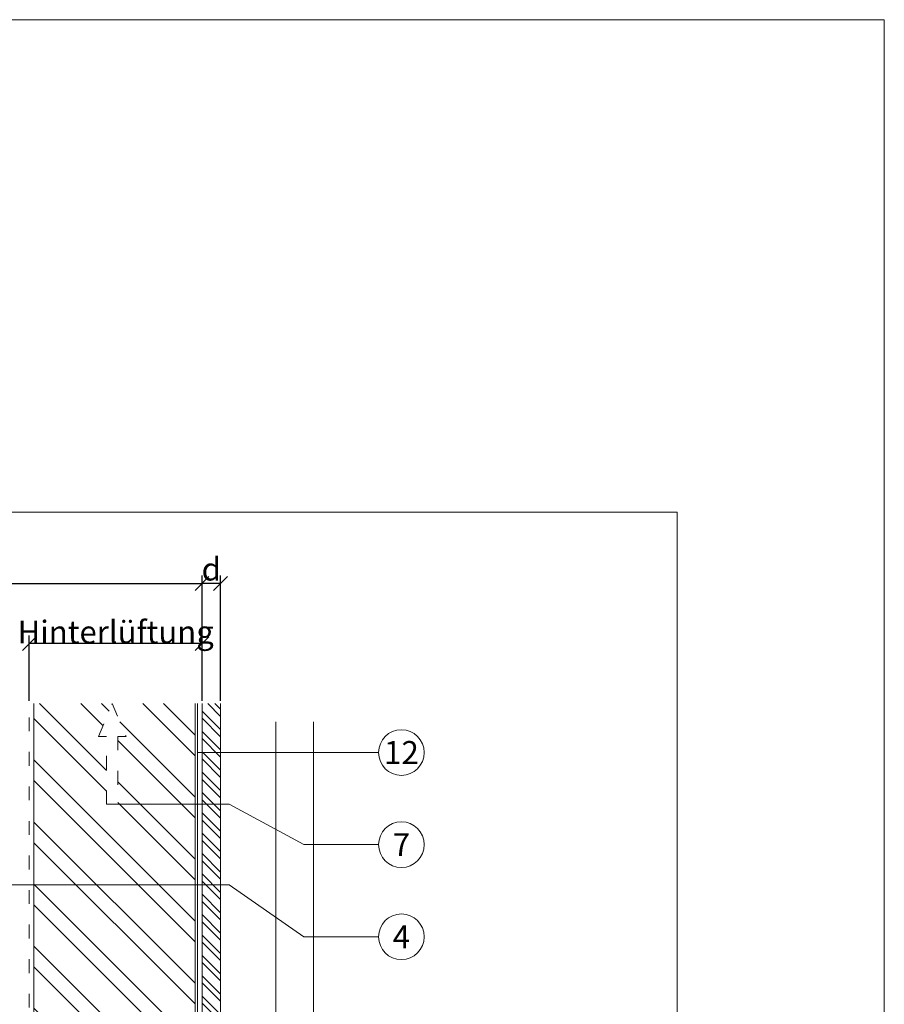
# Model space of a CAD drawing. Units: millimetres. Extents: x -1685 to 11636, y 4 to 6486.
# Drawn here: x 6755 to 6942, y 541 to 755 of the extents above; entities that cross this region are included whole.
import ezdxf

# ---------------------------------------------------------------- set-up
doc = ezdxf.new("R2010")
doc.units = ezdxf.units.MM
doc.linetypes.add('ACAD_ISO03W100', pattern=[30, 12, -18])
doc.layers.get('Defpoints').update_dxf_attribs({"lineweight": 5})
for name, color, linetype, lineweight in [('Bemassung', 3, 'Continuous', 5), ('EPDM', 47, 'Continuous', 13), ('Fassadenbekleidung', 251, 'Continuous', 13), ('Fassadenbekleidung_Schraffur', 251, 'Continuous', 5), ('Hinterlüftung', 140, 'Continuous', 13), ('Holz', 20, 'Continuous', 13), ('Holz_Schraffur', 20, 'Continuous', 5), ('Legende', 251, 'Continuous', 5), ('Windbremsfolie', 3, 'Continuous', 13)]:
    doc.layers.add(name, color=color, linetype=linetype, lineweight=lineweight)
doc.layers.add('Blattrahmen_innen', color=252, linetype='Continuous', lineweight=5, true_color=0x696969)
doc.layers.add('Text_DE', color=7, linetype='Continuous')
doc.styles.get("Standard").update_dxf_attribs({"font": 'arial.ttf'})
doc.styles.add('Text-H3', font='arial.ttf', dxfattribs={"height": 3})
doc.styles.add('Text-H5', font='arial.ttf', dxfattribs={"height": 5})
doc.dimstyles.new('ISO-25', dxfattribs={"dimtxt": 2.5, "dimasz": 3, "dimexe": 1.75, "dimexo": 0.625, "dimtad": 1, "dimtxsty": 'Standard', "dimblk": 'OBLIQUE', "dimcen": 2.5, "dimadec": 0, "dimazin": 0, "dimtfac": 1, "dimtmove": 0, "dimatfit": 3, "dimfxl": 1, "dimarcsym": 0})

# ---------------------------------------------------------------- blocks, each defined once
blk = doc.blocks.new('_Oblique')
at = {"color": 0, "linetype": 'ByBlock', "lineweight": -2}
blk.add_line((-0.5, -0.5), (0.5, 0.5), dxfattribs=at)
blk = doc.blocks.new('*D106')
at = {"layer": 'Bemassung', "color": 0, "lineweight": -2, "transparency": 16777216}
for p, q in [((6794.21, 607.16), (6794.21, 634.34)), ((6798.21, 607.16), (6798.21, 634.34)), ((6798.21, 632.59), (6794.21, 632.59))]:
    blk.add_line(p, q, dxfattribs=at)
at = {"layer": 'Defpoints', "color": 0, "transparency": 16777216}
for p in [(6794.21, 632.59), (6794.21, 606.54), (6798.21, 606.54)]:
    blk.add_point(p, dxfattribs=at)
at = {"layer": 'Bemassung', "color": 0, "lineweight": -2, "transparency": 16777216, "xscale": 3, "yscale": 3, "zscale": 3, "rotation": 180}
blk.add_blockref('_Oblique', (6794.21, 632.59), dxfattribs=at)
at = {"layer": 'Bemassung', "color": 0, "lineweight": -2, "transparency": 16777216, "xscale": 3, "yscale": 3, "zscale": 3}
blk.add_blockref('_Oblique', (6798.21, 632.59), dxfattribs=at)
blk = doc.blocks.new('*D107')
at = {"layer": 'Bemassung', "color": 0, "lineweight": -2, "transparency": 16777216}
for p, q in [((6756.71, 607.16), (6756.71, 621.31)), ((6794.21, 607.16), (6794.21, 621.31)), ((6794.21, 619.56), (6756.71, 619.56))]:
    blk.add_line(p, q, dxfattribs=at)
at = {"layer": 'Defpoints', "color": 0, "transparency": 16777216}
for p in [(6756.71, 619.56), (6756.71, 606.54), (6794.21, 606.54)]:
    blk.add_point(p, dxfattribs=at)
at = {"layer": 'Bemassung', "color": 0, "lineweight": -2, "transparency": 16777216, "xscale": 3, "yscale": 3, "zscale": 3, "rotation": 180}
blk.add_blockref('_Oblique', (6756.71, 619.56), dxfattribs=at)
at = {"layer": 'Bemassung', "color": 0, "lineweight": -2, "transparency": 16777216, "xscale": 3, "yscale": 3, "zscale": 3}
blk.add_blockref('_Oblique', (6794.21, 619.56), dxfattribs=at)
blk = doc.blocks.new('*D109')
at = {"layer": 'Bemassung', "color": 0, "lineweight": -2, "transparency": 16777216}
for p, q in [((6628.81, 620.19), (6628.81, 634.34)), ((6794.21, 620.19), (6794.21, 634.34)), ((6628.81, 632.59), (6794.21, 632.59))]:
    blk.add_line(p, q, dxfattribs=at)
at = {"layer": 'Defpoints', "color": 0, "transparency": 16777216}
for p in [(6794.21, 632.59), (6628.81, 619.56), (6794.21, 619.56)]:
    blk.add_point(p, dxfattribs=at)
at = {"layer": 'Bemassung', "color": 0, "lineweight": -2, "transparency": 16777216, "xscale": 3, "yscale": 3, "zscale": 3, "rotation": 180}
blk.add_blockref('_Oblique', (6628.81, 632.59), dxfattribs=at)
at = {"layer": 'Bemassung', "color": 0, "lineweight": -2, "transparency": 16777216, "xscale": 3, "yscale": 3, "zscale": 3}
blk.add_blockref('_Oblique', (6794.21, 632.59), dxfattribs=at)
blk = doc.blocks.new('A$Cf220b68e')
at = {"layer": 'Fassadenbekleidung_Schraffur'}
h = blk.add_hatch(dxfattribs=at)
h.set_pattern_fill('STEEL', color=256, scale=25, angle=90, style=0)
h.set_pattern_definition([(135, (2961.2593, 5582.4778), (-2.2097087, -2.2097087), []), (135, (2959.6968, 5582.4778), (-2.2097087, -2.2097087), [])])
h.paths.add_polyline_path([(5.5, 38.85), (1.5, 38.85), (1.5, -15), (5.5, -15)])
h.paths.add_polyline_path([(5.5, 261), (1.5, 261), (1.5, 43.35), (5.5, 43.35)])
at = {"layer": 'Fassadenbekleidung'}
blk.add_lwpolyline([(5.5, 261), (5.5, 43.35), (1.5, 43.35), (1.5, 261)], dxfattribs=at)
blk = doc.blocks.new('A$Cd4d9d7e0')
at = {"layer": 'Holz_Schraffur'}
h = blk.add_hatch(dxfattribs=at)
h.set_pattern_fill('ANSI32', color=256, angle=90)
h.set_pattern_definition([(135, (-6336.717, 415.887), (-6.735192, -6.735192), []), (135, (-6336.717, 420.377), (-6.735192, -6.735192), [])])
h.paths.add_polyline_path([(35, 261), (17, 261), (20, 253.87), (18.25, 253.87), (18.25, 239.13), (15.75, 239.13), (15.75, 253.87), (14, 253.87), (17, 261), (0, 261), (0, 0), (15.75, 0), (15.75, 14.73), (14, 14.73), (17, 21.87), (20, 14.73), (18.25, 14.73), (18.25, 0), (35, 0)])
at = {"layer": 'Holz'}
blk.add_lwpolyline([(35, 261), (35, 0), (0, 0), (0, 261)], dxfattribs=at)

msp = doc.modelspace()

# ---------------------------------------------------------------- linework, layer by layer
at = {"layer": 'Bemassung'}
msp.add_line((6810.244, 602.539), (6810.244, 386.643), dxfattribs=at)
msp.add_lwpolyline([(6818.415, 330.539), (6818.415, 602.539)], dxfattribs=at)
at = {"layer": 'Blattrahmen_innen'}
msp.add_lwpolyline([(6456.56, 51.174), (6897.313, 51.174), (6897.313, 648.079), (6456.56, 648.079)], close=True, dxfattribs=at)
at = {"layer": 'Defpoints'}
msp.add_lwpolyline([(6411.588, 755.013), (6942.286, 755.013), (6942.286, 4.455), (6411.588, 4.455)], close=True, dxfattribs=at)
at = {"layer": 'EPDM'}
msp.add_rational_spline([(6790.42, 339.439), (6793.207, 342.439), (6793.207, 345.539), (6793.207, 476.039), (6793.207, 606.539)], [1, 0.707107580896, 0.999998400586, 1, 1], degree=2, knots=[0, 0, 0, 1.570792, 1.570792, 2.570792, 2.570792, 2.570792], dxfattribs=at)
at = {"layer": 'Hinterlüftung', "linetype": 'ACAD_ISO03W100', "ltscale": 0.25}
msp.add_lwpolyline([(6773.457, 584.672), (6773.457, 599.406), (6771.707, 599.406), (6774.707, 606.539), (6777.707, 599.406), (6775.957, 599.406), (6775.957, 584.672)], close=True, dxfattribs=at)
at = {"layer": 'Legende'}
for points in [[(6816.308, 595.904), (6793.207, 595.903)], [(6832.526, 595.904), (6816.308, 595.904)], [(6800.09, 584.672), (6775.957, 584.672)], [(6816.308, 575.904), (6800.09, 584.672)], [(6832.526, 575.904), (6816.308, 575.904)], [(6800.09, 567.205), (6641.807, 567.205)], [(6816.308, 555.904), (6800.09, 567.205)], [(6832.526, 555.904), (6816.308, 555.904)]]:
    msp.add_lwpolyline(points, dxfattribs=at)
for centre in [(6837.476, 595.904), (6837.476, 575.904), (6837.476, 555.904)]:
    msp.add_circle(centre, 4.95, dxfattribs=at)
at = {"layer": 'Windbremsfolie', "linetype": 'ACAD_ISO03W100', "ltscale": 0.25}
msp.add_lwpolyline([(6756.707, 345.539), (6756.707, 606.539)], dxfattribs=at)

# ---------------------------------------------------------------- block references
at = {"layer": 'Fassadenbekleidung'}
msp.add_blockref('A$Cf220b68e', (6792.707, 345.539), dxfattribs=at)
at = {"layer": 'Holz'}
msp.add_blockref('A$Cd4d9d7e0', (6757.707, 345.539), dxfattribs=at)

# ---------------------------------------------------------------- texts
at = {"layer": 'Legende', "attachment_point": 5, "style": 'Text-H5'}
for s, insert, char_height in [('12', (6837.476, 595.904), 5), ('7', (6837.476, 575.904), 4.95), ('4', (6837.476, 555.904), 4.95)]:
    msp.add_mtext_dynamic_manual_height_columns(s, width=10.27647, gutter_width=1, heights=[0], dxfattribs=dict(at, insert=insert, char_height=char_height))
at = {"layer": 'Text_DE', "color": 3, "char_height": 4.95, "attachment_point": 5, "style": 'Text-H3'}
for s, insert in [('d', (6796.207, 635.726)), ('Hinterlüftung', (6775.457, 622.063))]:
    msp.add_mtext_dynamic_manual_height_columns(s, width=10.27647, gutter_width=1, heights=[0], dxfattribs=dict(at, insert=insert))

# ---------------------------------------------------------------- dimensions: what is measured, and where the dimension line sits
at = {"layer": 'Bemassung'}
for base, p1, p2, picture, middle in [((6794.207, 632.587), (6628.807, 619.563), (6794.207, 619.563), '*D109', (6660.807, 632.587)), ((6794.207, 632.587), (6798.207, 606.539), (6794.207, 606.539), '*D106', (6796.207, 632.587)), ((6756.707, 619.563), (6794.207, 606.539), (6756.707, 606.539), '*D107', (6778.257, 619.563))]:
    dim = msp.add_linear_dim(base=base, p1=p1, p2=p2, text=' ', dimstyle='ISO-25', dxfattribs=at)
    dim.commit()
    dim.dimension.update_dxf_attribs({"geometry": picture, "text_midpoint": middle, "dimtype": 160})

doc.saveas('drawing.dxf')
